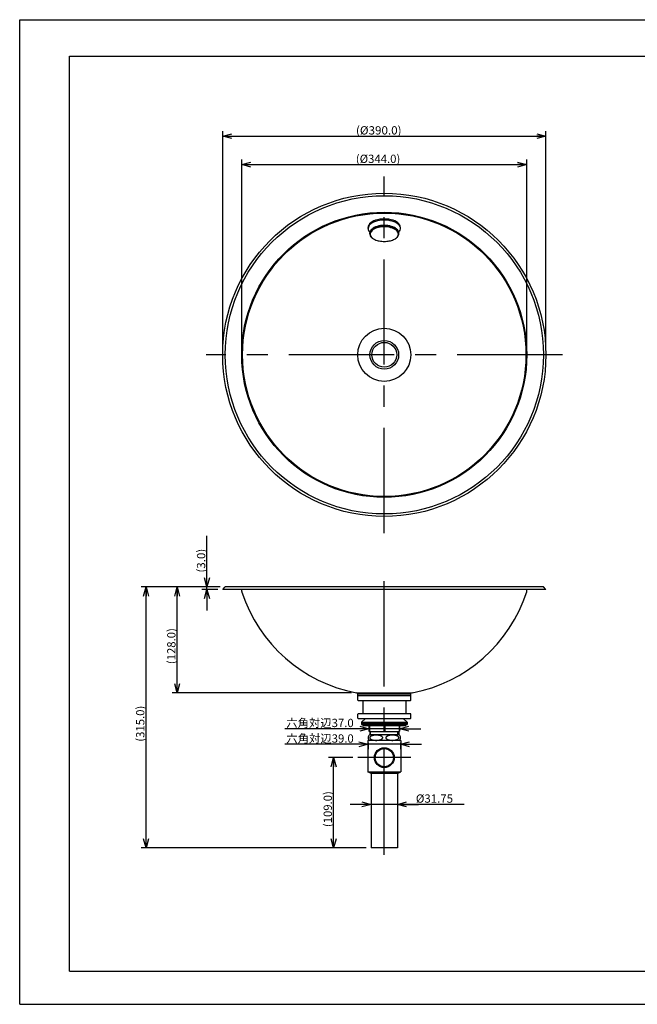
# Model space of a CAD drawing. Extents: x -210 to 210, y -148 to 148.
# Drawn here: x -210 to -24, y -148 to 148 of the extents above; entities that cross this region are included whole.
import ezdxf
from ezdxf.enums import TextEntityAlignment as Align

# ---------------------------------------------------------------- set-up
doc = ezdxf.new("R2010")
doc.units = 0
doc.linetypes.add('CENTER', pattern=[50.8, 31.75, -6.35, 6.35, -6.35])
doc.layers.get('0').update_dxf_attribs({"linetype": 'CONTINUOUS'})
doc.layers.get('DEFPOINTS').update_dxf_attribs({"linetype": 'CONTINUOUS'})
for name, color, linetype in [('LY_1', 254, 'CONTINUOUS'), ('LY_4', 254, 'CONTINUOUS'), ('LY_5', 254, 'CONTINUOUS')]:
    doc.layers.add(name, color=color, linetype=linetype)
doc.styles.add('MX_DIMTXSTY_2', font='txt.shx', dxfattribs={"width": 1.35, "bigfont": 'extfont.shx'})
doc.styles.add('MX_DIMTXSTY_3', font='txt.shx', dxfattribs={"width": 1.2, "bigfont": 'extfont.shx'})
doc.styles.add('MX_DIMTXSTY_5', font='txt.shx', dxfattribs={"width": 1.15, "bigfont": 'extfont.shx'})
doc.styles.add('MX_DIMTXSTY_6', font='txt.shx', dxfattribs={"width": 1.4, "bigfont": 'extfont.shx'})
doc.styles.add('MX_NOTE_STANDARD', font='txt.shx', dxfattribs={"bigfont": 'extfont.shx'})
doc.dimstyles.new('MX_DIMSTYLE_1_4', dxfattribs={"dimtxt": 2.5, "dimasz": 2.5, "dimexe": 1.5, "dimexo": 1.5, "dimgap": 0.5, "dimtad": 1, "dimlfac": 4, "dimblk1": 'OPEN30', "dimblk2": 'OPEN30', "dimsah": 1, "dimcen": 2.5, "dimazin": 3, "dimtfac": 1, "dimtmove": 0, "dimatfit": 3})

# ---------------------------------------------------------------- blocks, each defined once
blk = doc.blocks.new('_OPEN30')
at = {"color": 0, "linetype": 'BYBLOCK'}
for p, q in [((-1, 0.267949), (0, 0)), ((0, 0), (-1, -0.267949)), ((0, 0), (-1, 0))]:
    blk.add_line(p, q, dxfattribs=at)
blk = doc.blocks.new('*D7')
at = {"color": 143, "linetype": 'CONTINUOUS'}
for p, q in [((-143, 48.913246), (-143, 106.284603)), ((-143, 104.784603), (-57, 104.784603)), ((-57, 48.913246), (-57, 106.284603))]:
    blk.add_line(p, q, dxfattribs=at)
at = {"layer": 'DEFPOINTS', "color": 0, "linetype": 'CONTINUOUS'}
for p in [(-57, 104.784603), (-143, 47.413246), (-57, 47.413246)]:
    blk.add_point(p, dxfattribs=at)
at = {"color": 143, "linetype": 'CONTINUOUS', "xscale": 2.77, "yscale": 2.77, "zscale": 2.77, "rotation": 180}
blk.add_blockref('_OPEN30', (-143, 104.784603), dxfattribs=at)
at = {"color": 143, "linetype": 'CONTINUOUS', "xscale": 2.77, "yscale": 2.77, "zscale": 2.77}
blk.add_blockref('_OPEN30', (-57, 104.784603), dxfattribs=at)
at = {"color": 143, "linetype": 'CONTINUOUS', "style": 'MX_DIMTXSTY_3', "width": 1.003584}
blk.add_text('(%%c344.0)', height=2.5, dxfattribs=at).set_placement((-108.578256, 106.534603), align=Align.MIDDLE_LEFT)
blk = doc.blocks.new('*D8')
at = {"color": 143, "linetype": 'CONTINUOUS'}
for p, q in [((-149.5, -22.586755), (-173.383219, -22.586755)), ((-171.883219, -101.336755), (-171.883219, -22.586755)), ((-105.468752, -101.336755), (-173.383219, -101.336755))]:
    blk.add_line(p, q, dxfattribs=at)
at = {"layer": 'DEFPOINTS', "color": 0, "linetype": 'CONTINUOUS'}
for p in [(-171.883219, -22.586755), (-148, -22.586755), (-103.968752, -101.336755)]:
    blk.add_point(p, dxfattribs=at)
at = {"color": 143, "linetype": 'CONTINUOUS', "xscale": 2.77, "yscale": 2.77, "zscale": 2.77}
for p, rotation in [((-171.883219, -22.586755), 90), ((-171.883219, -101.336755), 270)]:
    blk.add_blockref('_OPEN30', p, dxfattribs=dict(at, rotation=rotation))
at = {"color": 143, "linetype": 'CONTINUOUS', "style": 'MX_DIMTXSTY_2', "width": 1.003584}
blk.add_text('(315.0)', height=2.5, rotation=90, dxfattribs=at).set_placement((-173.633219, -69.290011), align=Align.MIDDLE_LEFT)
blk = doc.blocks.new('*D9')
at = {"color": 143, "linetype": 'CONTINUOUS'}
for p, q in [((-153.521038, -22.586755), (-153.521038, -7.214936)), ((-153.521038, -22.586755), (-153.521038, -16.236756)), ((-149.5, -22.586755), (-155.021038, -22.586755)), ((-150.25, -23.336755), (-155.021038, -23.336755)), ((-153.521038, -23.336755), (-153.521038, -22.586755)), ((-153.521038, -23.336755), (-153.521038, -29.686755))]:
    blk.add_line(p, q, dxfattribs=at)
at = {"layer": 'DEFPOINTS', "color": 0, "linetype": 'CONTINUOUS'}
for p in [(-153.521038, -22.586755), (-148.75, -23.336755), (-148, -22.586755)]:
    blk.add_point(p, dxfattribs=at)
at = {"color": 143, "linetype": 'CONTINUOUS', "xscale": 2.77, "yscale": 2.77, "zscale": 2.77}
for p, rotation in [((-153.521038, -22.586755), 270), ((-153.521038, -23.336755), 90)]:
    blk.add_blockref('_OPEN30', p, dxfattribs=dict(at, rotation=rotation))
at = {"color": 143, "linetype": 'CONTINUOUS', "style": 'MX_DIMTXSTY_6', "width": 1.020408}
blk.add_text('(3.0)', height=2.5, rotation=90, dxfattribs=at).set_placement((-155.271038, -18.269358), align=Align.MIDDLE_LEFT)
blk = doc.blocks.new('*D10')
at = {"color": 143, "linetype": 'CONTINUOUS'}
for p, q in [((-149.5, -22.586755), (-163.998704, -22.586755)), ((-162.498704, -54.554246), (-162.498704, -22.586755)), ((-109.875001, -54.554246), (-163.998704, -54.554246))]:
    blk.add_line(p, q, dxfattribs=at)
at = {"layer": 'DEFPOINTS', "color": 0, "linetype": 'CONTINUOUS'}
for p in [(-162.498704, -22.586755), (-148, -22.586755), (-108.375001, -54.554246)]:
    blk.add_point(p, dxfattribs=at)
at = {"color": 143, "linetype": 'CONTINUOUS', "xscale": 2.77, "yscale": 2.77, "zscale": 2.77}
for p, rotation in [((-162.498704, -22.586755), 90), ((-162.498704, -54.554246), 270)]:
    blk.add_blockref('_OPEN30', p, dxfattribs=dict(at, rotation=rotation))
at = {"color": 143, "linetype": 'CONTINUOUS', "style": 'MX_DIMTXSTY_2', "width": 1.003584}
blk.add_text('(128.0)', height=2.5, rotation=90, dxfattribs=at).set_placement((-164.248704, -45.898756), align=Align.MIDDLE_LEFT)
blk = doc.blocks.new('*D11')
at = {"color": 143, "linetype": 'CONTINUOUS'}
for p, q in [((-109.5, -74.086755), (-116.803702, -74.086755)), ((-115.303702, -101.336755), (-115.303702, -74.086755)), ((-105.46875, -101.336755), (-116.803702, -101.336755))]:
    blk.add_line(p, q, dxfattribs=at)
at = {"layer": 'DEFPOINTS', "color": 0, "linetype": 'CONTINUOUS'}
for p in [(-115.303702, -74.086755), (-108, -74.086755), (-103.96875, -101.336755)]:
    blk.add_point(p, dxfattribs=at)
at = {"color": 143, "linetype": 'CONTINUOUS', "xscale": 2.77, "yscale": 2.77, "zscale": 2.77}
for p, rotation in [((-115.303702, -74.086755), 90), ((-115.303702, -101.336755), 270)]:
    blk.add_blockref('_OPEN30', p, dxfattribs=dict(at, rotation=rotation))
at = {"color": 143, "linetype": 'CONTINUOUS', "style": 'MX_DIMTXSTY_6'}
blk.add_text('(109.0)', height=2.5, rotation=90, dxfattribs=at).set_placement((-117.053702, -95.045089), align=Align.MIDDLE_LEFT)
blk = doc.blocks.new('*D12')
at = {"color": 143, "linetype": 'CONTINUOUS'}
for p, q in [((-103.96875, -88.190655), (-110.31875, -88.190655)), ((-96.03125, -88.190655), (-103.96875, -88.190655)), ((-75.89415, -88.190655), (-96.03125, -88.190655)), ((-96.03125, -88.190655), (-89.68125, -88.190655))]:
    blk.add_line(p, q, dxfattribs=at)
at = {"layer": 'DEFPOINTS', "color": 0, "linetype": 'CONTINUOUS'}
for p in [(-103.96875, -78.836755), (-96.03125, -78.836755), (-103.96875, -88.190655)]:
    blk.add_point(p, dxfattribs=at)
at = {"color": 143, "linetype": 'CONTINUOUS', "xscale": 2.77, "yscale": 2.77, "zscale": 2.77}
blk.add_blockref('_OPEN30', (-103.96875, -88.190655), dxfattribs=at)
at = {"color": 143, "linetype": 'CONTINUOUS', "xscale": 2.77, "yscale": 2.77, "zscale": 2.77, "rotation": 180}
blk.add_blockref('_OPEN30', (-96.03125, -88.190655), dxfattribs=at)
at = {"color": 143, "linetype": 'CONTINUOUS', "style": 'MX_DIMTXSTY_5', "width": 1.014493}
blk.add_text('%%c31.75', height=2.5, dxfattribs=at).set_placement((-90.471444, -86.440655), align=Align.MIDDLE_LEFT)
blk = doc.blocks.new('*D13')
at = {"color": 143, "linetype": 'CONTINUOUS'}
for p, q in [((-148.75, 48.913242), (-148.75, 114.865169)), ((-148.75, 113.365169), (-51.25, 113.365169)), ((-51.25, 48.913242), (-51.25, 114.865169))]:
    blk.add_line(p, q, dxfattribs=at)
at = {"layer": 'DEFPOINTS', "color": 0, "linetype": 'CONTINUOUS'}
for p in [(-51.25, 113.365169), (-148.75, 47.413242), (-51.25, 47.413242)]:
    blk.add_point(p, dxfattribs=at)
at = {"color": 143, "linetype": 'CONTINUOUS', "xscale": 2.77, "yscale": 2.77, "zscale": 2.77, "rotation": 180}
blk.add_blockref('_OPEN30', (-148.75, 113.365169), dxfattribs=at)
at = {"color": 143, "linetype": 'CONTINUOUS', "xscale": 2.77, "yscale": 2.77, "zscale": 2.77}
blk.add_blockref('_OPEN30', (-51.25, 113.365169), dxfattribs=at)
at = {"color": 143, "linetype": 'CONTINUOUS', "style": 'MX_DIMTXSTY_3', "width": 1.029412}
blk.add_text('(%%c390.0)', height=2.5, dxfattribs=at).set_placement((-108.541667, 115.115169), align=Align.MIDDLE_LEFT)
blk = doc.blocks.new('*D17')
at = {"color": 143, "linetype": 'CONTINUOUS'}
for p, q in [((-104.875, -70.07405), (-129.987003, -70.07405)), ((-104.875, -70.07405), (-111.225, -70.07405)), ((-104.875, -69.586755), (-104.875, -71.57405)), ((-95.125, -70.07405), (-104.875, -70.07405)), ((-95.125, -69.586755), (-95.125, -71.57405)), ((-95.125, -70.07405), (-88.775, -70.07405))]:
    blk.add_line(p, q, dxfattribs=at)
at = {"layer": 'DEFPOINTS', "color": 0, "linetype": 'CONTINUOUS'}
for p in [(-104.875, -68.086755), (-95.125, -68.086755), (-104.875, -70.07405)]:
    blk.add_point(p, dxfattribs=at)
at = {"color": 143, "linetype": 'CONTINUOUS', "xscale": 2.77, "yscale": 2.77, "zscale": 2.77}
blk.add_blockref('_OPEN30', (-104.875, -70.07405), dxfattribs=at)
at = {"color": 143, "linetype": 'CONTINUOUS', "xscale": 2.77, "yscale": 2.77, "zscale": 2.77, "rotation": 180}
blk.add_blockref('_OPEN30', (-95.125, -70.07405), dxfattribs=at)
at = {"color": 143, "linetype": 'CONTINUOUS', "style": 'MX_NOTE_STANDARD', "width": 1.004184}
blk.add_text('六角対辺39.0', height=2.5, dxfattribs=at).set_placement((-129.568593, -68.32405), align=Align.MIDDLE_LEFT)
blk = doc.blocks.new('*D18')
at = {"color": 143, "linetype": 'CONTINUOUS'}
for p, q in [((-104.625, -65.38223), (-130.000084, -65.38223)), ((-104.625, -65.38223), (-110.975, -65.38223)), ((-95.375, -65.38223), (-104.625, -65.38223)), ((-95.375, -65.38223), (-89.025, -65.38223))]:
    blk.add_line(p, q, dxfattribs=at)
at = {"layer": 'DEFPOINTS', "color": 0, "linetype": 'CONTINUOUS'}
for p in [(-104.625, -64.436755), (-95.375, -64.436755), (-104.625, -65.38223)]:
    blk.add_point(p, dxfattribs=at)
at = {"color": 143, "linetype": 'CONTINUOUS', "xscale": 2.77, "yscale": 2.77, "zscale": 2.77}
blk.add_blockref('_OPEN30', (-104.625, -65.38223), dxfattribs=at)
at = {"color": 143, "linetype": 'CONTINUOUS', "xscale": 2.77, "yscale": 2.77, "zscale": 2.77, "rotation": 180}
blk.add_blockref('_OPEN30', (-95.375, -65.38223), dxfattribs=at)
at = {"color": 143, "linetype": 'CONTINUOUS', "style": 'MX_NOTE_STANDARD', "width": 1.004184}
blk.add_text('六角対辺37.0', height=2.5, dxfattribs=at).set_placement((-129.581674, -63.63223), align=Align.MIDDLE_LEFT)

msp = doc.modelspace()

# ---------------------------------------------------------------- linework, layer by layer
at = {"layer": 'LY_1', "color": 130, "linetype": 'CONTINUOUS'}
for p, q in [((-210, 148.5), (210, 148.5)), ((-210, -148.5), (-210, 148.5)), ((-210, -148.5), (210, -148.5))]:
    msp.add_line(p, q, dxfattribs=at)
at = {"layer": 'LY_1', "color": 120, "linetype": 'CONTINUOUS'}
for p, q in [((-195, 137.5), (197, 137.5)), ((-195, -138.5), (-195, 137.5)), ((-195, -138.5), (197, -138.5))]:
    msp.add_line(p, q, dxfattribs=at)
at = {"layer": 'LY_1', "color": 110, "linetype": 'CENTER'}
for p, q in [((-100, -6.336755), (-100, 101.163245)), ((-46.25, 47.413245), (-153.75, 47.413245)), ((-100, -103.428037), (-100, -17.586755)), ((-92, -74.086755), (-108, -74.086755))]:
    msp.add_line(p, q, dxfattribs=at)
at = {"layer": 'LY_1', "color": 3, "linetype": 'CONTINUOUS'}
for p, q in [((-104.875, 85.508384), (-104.875, 85.850148)), ((-104.375, 83.911378), (-104.375, 84.124312)), ((-95.625, 83.911378), (-95.625, 84.124312)), ((-95.125, 85.508384), (-95.125, 85.850148)), ((-148.75, -23.336755), (-148, -22.586755)), ((-51.25, -23.336755), (-148.75, -23.336755)), ((-52, -22.586755), (-148, -22.586755)), ((-143, -24.007405), (-143, -23.336755)), ((-57, -24.086755), (-57, -23.336755)), ((-51.25, -23.336755), (-52, -22.586755)), ((-108.219762, -54.586755), (-91.780238, -54.586755)), ((-108, -55.336755), (-108, -54.836755)), ((-108, -54.836755), (-92, -54.836755)), ((-108, -55.336755), (-92, -55.336755)), ((-108, -55.461755), (-107.875, -55.336755)), ((-108, -56.711755), (-108, -55.461755)), ((-92, -55.461755), (-92.125, -55.336755)), ((-92, -55.336755), (-92, -54.836755)), ((-92, -56.711755), (-92, -55.461755)), ((-108, -56.711755), (-107.875, -56.836755)), ((-107.875, -56.836755), (-92.125, -56.836755)), ((-106.5, -56.836755), (-106.5, -60.811755)), ((-93.5, -56.836755), (-93.5, -60.811755)), ((-92, -56.711755), (-92.125, -56.836755)), ((-108, -60.936755), (-107.875, -60.811755)), ((-108, -62.186755), (-108, -60.936755)), ((-108, -62.186755), (-107.875, -62.311755)), ((-107.875, -60.811755), (-92.125, -60.811755)), ((-107.875, -62.311755), (-92.125, -62.311755)), ((-105.683824, -62.311755), (-106.875, -63.436755)), ((-94.316176, -62.311755), (-93.125, -63.436755)), ((-92, -60.936755), (-92.125, -60.811755)), ((-92, -62.186755), (-92.125, -62.311755)), ((-92, -62.186755), (-92, -60.936755)), ((-106.875, -63.436755), (-93.125, -63.436755)), ((-106.875, -63.436755), (-106.875, -63.811755)), ((-106.875, -63.811755), (-106.875, -64.061755)), ((-106.875, -63.811755), (-93.125, -63.811755)), ((-106.875, -63.811755), (-93.125, -63.811755)), ((-106.875, -64.061755), (-93.125, -64.061755)), ((-106.5, -64.311755), (-106.5, -64.061755)), ((-106.375, -64.436755), (-93.625, -64.436755)), ((-93.5, -64.311755), (-93.5, -64.061755)), ((-93.125, -63.436755), (-93.125, -63.811755)), ((-93.125, -63.811755), (-93.125, -64.061755)), ((-105, -68.961755), (-105, -78.336755)), ((-95, -68.961755), (-105, -68.961755)), ((-95, -68.961755), (-95, -78.336755)), ((-104, -78.836755), (-105, -78.336755)), ((-105, -78.336755), (-95, -78.336755)), ((-96, -78.836755), (-104, -78.836755)), ((-103.96875, -78.836755), (-103.96875, -101.336755)), ((-96.03125, -78.836755), (-96.03125, -101.336755)), ((-96, -78.836755), (-95, -78.336755)), ((-96.03125, -101.336755), (-103.96875, -101.336755))]:
    msp.add_line(p, q, dxfattribs=at)
for points in [[(-95.125, 85.850148), (-95.17462, 86.213671), (-95.322472, 86.569794), (-95.565544, 86.911267), (-95.898889, 87.231139), (-96.315721, 87.522898), (-96.807554, 87.780604), (-97.364376, 87.999012), (-97.974852, 88.173675), (-98.626554, 88.301038), (-99.306215, 88.378507), (-100, 88.404507), (-100.693785, 88.378507), (-101.373446, 88.301038), (-102.025148, 88.173675), (-102.635624, 87.999012), (-103.192446, 87.780604), (-103.684279, 87.522898), (-104.101111, 87.231139), (-104.434456, 86.911267), (-104.677528, 86.569794), (-104.825379, 86.213671), (-104.875, 85.850148), (-104.875, 85.850148)], [(-95.647721, 84.357638), (-95.387088, 84.682124), (-95.21408, 85.022306), (-95.131982, 85.37172), (-95.142355, 85.723731), (-95.245002, 86.07165), (-95.437972, 86.408871), (-95.7176, 86.728986), (-96.078574, 87.025915), (-96.514038, 87.294018), (-97.01572, 87.528202), (-97.574089, 87.724018), (-98.17854, 87.877747), (-98.817591, 87.986469), (-99.479102, 88.048119), (-100.150507, 88.061525), (-100.819054, 88.026432), (-101.472042, 87.943509), (-102.097068, 87.814328), (-102.68226, 87.641345), (-103.2165, 87.427846), (-103.689641, 87.177885), (-104.092696, 86.896211), (-104.418008, 86.588175), (-104.659397, 86.259627), (-104.812279, 85.916809), (-104.87375, 85.566233), (-104.84264, 85.214559), (-104.719543, 84.868465), (-104.562028, 84.607896), (-104.352279, 84.357638)], [(-95.625, 84.124312), (-95.669531, 84.450551), (-95.802218, 84.770149), (-96.02036, 85.076599), (-96.319516, 85.363663), (-96.693596, 85.625498), (-97.134984, 85.856773), (-97.634696, 86.05278), (-98.182559, 86.209529), (-98.76742, 86.323829), (-99.377373, 86.393353), (-100, 86.416686), (-100.622627, 86.393353), (-101.23258, 86.323829), (-101.817441, 86.209529), (-102.365304, 86.05278), (-102.865016, 85.856773), (-103.306404, 85.625498), (-103.680484, 85.363663), (-103.97964, 85.076599), (-104.197782, 84.770149), (-104.330469, 84.450551), (-104.375, 84.124312), (-104.375, 84.124312)], [(-96.601026, 85.567622), (-96.967629, 85.791054), (-97.387321, 85.98717), (-97.852756, 86.152535), (-98.355783, 86.284255), (-98.887597, 86.380023), (-99.438887, 86.438163), (-100, 86.457656), (-100.561113, 86.438163), (-101.112403, 86.380023), (-101.644217, 86.284255), (-102.147244, 86.152535), (-102.612679, 85.98717), (-103.032371, 85.791054), (-103.398974, 85.567622), (-103.398974, 85.567622)], [(-96.601026, 82.468069), (-96.293932, 82.714906), (-96.051722, 82.980827), (-95.878637, 83.261175), (-95.777708, 83.551043), (-95.750701, 83.845356), (-95.79809, 84.13896), (-95.919044, 84.426717), (-96.111446, 84.703587), (-96.371928, 84.964723), (-96.695929, 85.205553), (-97.077776, 85.421862), (-97.510785, 85.609861), (-97.987374, 85.76626), (-98.4992, 85.888321), (-99.037301, 85.973905), (-99.592257, 86.021516), (-100.154351, 86.030319), (-100.713743, 86.000161), (-101.260639, 85.931568), (-101.785464, 85.825743), (-102.27903, 85.684538), (-102.732696, 85.510425), (-103.138518, 85.306452), (-103.489392, 85.076191), (-103.779175, 84.823673), (-104.002793, 84.553319), (-104.156332, 84.269861), (-104.237103, 83.978264), (-104.243692, 83.683631), (-104.175984, 83.391122), (-104.035165, 83.105858), (-103.823699, 82.832832), (-103.628072, 82.6451), (-103.398974, 82.468069)]]:
    msp.add_lwpolyline(points, dxfattribs=at)
msp.add_lwpolyline([(-104.375, 83.911378), (-104.358352, 83.711585), (-104.308534, 83.513312), (-104.225925, 83.318069), (-104.111155, 83.127341), (-103.965097, 82.94258), (-103.788861, 82.765192), (-103.58379, 82.596527), (-103.351444, 82.437869), (-103.093592, 82.290426), (-102.812196, 82.155319), (-102.509397, 82.033576), (-102.1875, 81.926125), (-101.848955, 81.833783), (-101.496338, 81.757252), (-101.132333, 81.697116), (-100.759711, 81.653831), (-100.381306, 81.627728), (-100, 81.619005), (-99.618694, 81.627728), (-99.240289, 81.653831), (-98.867667, 81.697116), (-98.503662, 81.757252), (-98.151045, 81.833783), (-97.8125, 81.926125), (-97.490603, 82.033576), (-97.187804, 82.155319), (-96.906408, 82.290426), (-96.648556, 82.437869), (-96.41621, 82.596527), (-96.211139, 82.765192), (-96.034903, 82.94258), (-95.888845, 83.127341), (-95.774074, 83.318069), (-95.691466, 83.513312), (-95.641648, 83.711585), (-95.625, 83.911378), (-95.641648, 84.111172), (-95.691466, 84.309445), (-95.774074, 84.504688), (-95.888845, 84.695416), (-96.034903, 84.880177), (-96.211139, 85.057565), (-96.41621, 85.22623), (-96.648556, 85.384888), (-96.906408, 85.532331), (-97.187804, 85.667438), (-97.490603, 85.789181), (-97.8125, 85.896632), (-98.151045, 85.988974), (-98.503662, 86.065505), (-98.867667, 86.125641), (-99.240289, 86.168925), (-99.618694, 86.195029), (-100, 86.203752), (-100.381306, 86.195029), (-100.759711, 86.168925), (-101.132333, 86.125641), (-101.496338, 86.065505), (-101.848955, 85.988974), (-102.1875, 85.896632), (-102.509397, 85.789181), (-102.812196, 85.667438), (-103.093592, 85.532331), (-103.351444, 85.384888), (-103.58379, 85.22623), (-103.788861, 85.057565), (-103.965097, 84.880177), (-104.111155, 84.695416), (-104.225925, 84.504688), (-104.308534, 84.309445), (-104.358352, 84.111172), (-104.375, 83.911378)], close=True, dxfattribs=at)
for centre, radius in [((-100, 47.413245), 48.75), ((-100, 47.413245), 48), ((-100, 47.413245), 43), ((-100, 47.413245), 42.75), ((-100, 47.413245), 8), ((-100, 47.413245), 4.32735), ((-100, 47.413245), 3.75), ((-100, -74.086755), 3), ((-100, -74.086755), 2.75)]:
    msp.add_circle(centre, radius, dxfattribs=at)
for centre, radius, start, end in [((-142.5, -24.007405), 0.5, 180, 198.086002), ((-100, -10.127755), 45.209, 198.086002, 259.324249), ((-100, -10.127755), 45.209, 280.675751, 342.015123), ((-109.105705, -58.430386), 3.944413, 65.653442, 79.324249), ((-90.894295, -58.430386), 3.944413, 100.675751, 114.346558), ((-106.375, -64.311755), 0.125, 180, 270), ((-93.625, -64.311755), 0.125, 270, 0)]:
    msp.add_arc(centre, radius, start, end, dxfattribs=at)
at = {"layer": 'LY_4', "color": 3, "linetype": 'CONTINUOUS'}
for p, q in [((-104.625, -64.436755), (-104.625, -66.061755)), ((-104.449079, -64.436755), (-104.449079, -66.186755)), ((-100.175921, -64.436755), (-100.175921, -66.186755)), ((-99.824079, -64.436755), (-99.824079, -66.186755)), ((-95.550921, -64.436755), (-95.550921, -66.186755)), ((-95.375, -64.436755), (-95.375, -66.061755)), ((-104.5, -66.186755), (-95.5, -66.186755))]:
    msp.add_line(p, q, dxfattribs=at)
for centre, radius, start, end in [((-103.666667, -68.086755), 1.208333, 133.602819, 226.397181), ((-104.5, -66.061755), 0.125, 180, 270), ((-95.5, -66.061755), 0.125, 270, 0), ((-96.333333, -68.086755), 1.208333, 313.602819, 46.397181)]:
    msp.add_arc(centre, radius, start, end, dxfattribs=at)
at = {"layer": 'LY_5', "color": 3, "linetype": 'CONTINUOUS'}
for p, q in [((-95.5, -67.211755), (-104.5, -67.211755)), ((-104.375, -66.186755), (-104.375, -67.211755)), ((-95.625, -66.186755), (-95.625, -67.211755))]:
    msp.add_line(p, q, dxfattribs=at)
at = {"layer": 'LY_5', "color": 110, "linetype": 'CONTINUOUS'}
for p, q in [((-104.125, -67.211755), (-104.125, -66.186755)), ((-95.875, -67.211755), (-95.875, -66.186755))]:
    msp.add_line(p, q, dxfattribs=at)
at = {"layer": 'LY_5', "color": 3, "linetype": 'CONTINUOUS'}
for points in [[(-100.476952, -68.086755), (-100.484412, -68.017817), (-100.506737, -67.949404), (-100.543756, -67.882035), (-100.595187, -67.816225), (-100.66064, -67.752474), (-100.739615, -67.691266), (-100.831513, -67.633069), (-100.935633, -67.578324), (-101.051183, -67.527449), (-101.177284, -67.480831), (-101.312976, -67.438824), (-101.457226, -67.401748), (-101.608936, -67.369886), (-101.766953, -67.343479), (-101.930073, -67.322729), (-102.097054, -67.307794), (-102.266627, -67.298787), (-102.4375, -67.295777), (-102.608373, -67.298787), (-102.777946, -67.307794), (-102.944927, -67.322729), (-103.108047, -67.343479), (-103.266064, -67.369886), (-103.417774, -67.401748), (-103.562024, -67.438824), (-103.697716, -67.480831), (-103.823817, -67.527449), (-103.939367, -67.578324), (-104.043487, -67.633069), (-104.135385, -67.691266), (-104.21436, -67.752474), (-104.279813, -67.816225), (-104.331244, -67.882035), (-104.368263, -67.949404), (-104.390588, -68.017817), (-104.398048, -68.086755), (-104.390588, -68.155694), (-104.368263, -68.224107), (-104.331244, -68.291476), (-104.279813, -68.357286), (-104.21436, -68.421037), (-104.135385, -68.482245), (-104.043487, -68.540442), (-103.939367, -68.595186), (-103.823817, -68.646062), (-103.697716, -68.69268), (-103.562024, -68.734687), (-103.417774, -68.771763), (-103.266064, -68.803625), (-103.108047, -68.830032), (-102.944927, -68.850782), (-102.777946, -68.865717), (-102.608373, -68.874724), (-102.4375, -68.877734), (-102.266627, -68.874724), (-102.097054, -68.865717), (-101.930073, -68.850782), (-101.766953, -68.830032), (-101.608936, -68.803625), (-101.457226, -68.771763), (-101.312976, -68.734687), (-101.177284, -68.69268), (-101.051183, -68.646062), (-100.935633, -68.595186), (-100.831513, -68.540442), (-100.739615, -68.482245), (-100.66064, -68.421037), (-100.595187, -68.357286), (-100.543756, -68.291476), (-100.506737, -68.224107), (-100.484412, -68.155694), (-100.476952, -68.086755)], [(-99.523048, -68.086755), (-99.515588, -68.155694), (-99.493263, -68.224107), (-99.456244, -68.291476), (-99.404813, -68.357286), (-99.33936, -68.421037), (-99.260385, -68.482245), (-99.168487, -68.540442), (-99.064367, -68.595186), (-98.948817, -68.646062), (-98.822716, -68.69268), (-98.687024, -68.734687), (-98.542774, -68.771763), (-98.391064, -68.803625), (-98.233047, -68.830032), (-98.069927, -68.850782), (-97.902946, -68.865717), (-97.733373, -68.874724), (-97.5625, -68.877734), (-97.391627, -68.874724), (-97.222054, -68.865717), (-97.055073, -68.850782), (-96.891953, -68.830032), (-96.733936, -68.803625), (-96.582226, -68.771763), (-96.437976, -68.734687), (-96.302284, -68.69268), (-96.176183, -68.646062), (-96.060633, -68.595186), (-95.956513, -68.540442), (-95.864615, -68.482245), (-95.78564, -68.421037), (-95.720187, -68.357286), (-95.668756, -68.291476), (-95.631737, -68.224107), (-95.609412, -68.155694), (-95.601952, -68.086755), (-95.609412, -68.017817), (-95.631737, -67.949404), (-95.668756, -67.882035), (-95.720187, -67.816225), (-95.78564, -67.752474), (-95.864615, -67.691266), (-95.956513, -67.633069), (-96.060633, -67.578324), (-96.176183, -67.527449), (-96.302284, -67.480831), (-96.437976, -67.438824), (-96.582226, -67.401748), (-96.733936, -67.369886), (-96.891953, -67.343479), (-97.055073, -67.322729), (-97.222054, -67.307794), (-97.391627, -67.298787), (-97.5625, -67.295777), (-97.733373, -67.298787), (-97.902946, -67.307794), (-98.069927, -67.322729), (-98.233047, -67.343479), (-98.391064, -67.369886), (-98.542774, -67.401748), (-98.687024, -67.438824), (-98.822716, -67.480831), (-98.948817, -67.527449), (-99.064367, -67.578324), (-99.168487, -67.633069), (-99.260385, -67.691266), (-99.33936, -67.752474), (-99.404813, -67.816225), (-99.456244, -67.882035), (-99.493263, -67.949404), (-99.515588, -68.017817), (-99.523048, -68.086755)]]:
    msp.add_lwpolyline(points, close=True, dxfattribs=at)

# ---------------------------------------------------------------- dimensions: what is measured, and where the dimension line sits
at = {"layer": 'LY_1', "color": 143, "linetype": 'CONTINUOUS'}
for base, p1, p2, text, override, picture, middle in [((-51.25, 113.365169), (-148.75, 47.413242), (-51.25, 47.413242), '(%%c390.0)', {"dimasz": 2.77, "dimdec": 1, "dimlfac": 0.25, "dimzin": 0}, '*D13', (-100, 113.365169)), ((-57, 104.784603), (-143, 47.413246), (-57, 47.413246), '(%%c<>)', {"dimasz": 2.77, "dimdec": 1, "dimzin": 0}, '*D7', (-100, 104.784603)), ((-103.96875, -88.190655), (-96.03125, -78.836755), (-103.96875, -78.836755), '%%c31.75', {"dimasz": 2.77, "dimdec": 1, "dimlfac": 0.25, "dimzin": 0, "dimse1": 1, "dimse2": 1}, '*D12', (-83.39415, -88.190655))]:
    dim = msp.add_linear_dim(base=base, p1=p1, p2=p2, text=text, dimstyle='MX_DIMSTYLE_1_4', override=override, dxfattribs=at)
    dim.commit()
    dim.dimension.update_dxf_attribs({"geometry": picture, "text_midpoint": middle, "dimtype": 128})
for base, p1, p2, text, override, picture, middle in [((-153.521038, -22.586755), (-148.75, -23.336755), (-148, -22.586755), '(<>)', {"dimasz": 2.77, "dimdec": 1, "dimzin": 0}, '*D9', (-153.521038, -13.464936)), ((-171.883219, -22.586755), (-103.968752, -101.336755), (-148, -22.586755), '(<>)', {"dimasz": 2.77, "dimdec": 1, "dimzin": 0}, '*D8', (-171.883219, -61.961755)), ((-162.498704, -22.586755), (-108.375001, -54.554246), (-148, -22.586755), '(128.0)', {"dimasz": 2.77, "dimdec": 1, "dimlfac": 0.25, "dimzin": 0}, '*D10', (-162.498704, -38.5705)), ((-115.303702, -74.086755), (-103.96875, -101.336755), (-108, -74.086755), '(<>)', {"dimasz": 2.77, "dimdec": 1, "dimzin": 0}, '*D11', (-115.303702, -87.711755))]:
    dim = msp.add_linear_dim(base=base, p1=p1, p2=p2, angle=90, text=text, dimstyle='MX_DIMSTYLE_1_4', override=override, dxfattribs=at)
    dim.commit()
    dim.dimension.update_dxf_attribs({"geometry": picture, "text_midpoint": middle, "dimtype": 128})
at = {"layer": 'LY_4', "color": 143, "linetype": 'CONTINUOUS'}
for base, p1, p2, override, picture, middle in [((-104.625, -65.38223), (-95.375, -64.436755), (-104.625, -64.436755), {"dimasz": 2.77, "dimdec": 1, "dimzin": 0, "dimse1": 1, "dimse2": 1}, '*D18', (-120.000084, -65.38223)), ((-104.875, -70.07405), (-95.125, -68.086755), (-104.875, -68.086755), {"dimasz": 2.77, "dimdec": 1, "dimzin": 0}, '*D17', (-119.987003, -70.07405))]:
    dim = msp.add_linear_dim(base=base, p1=p1, p2=p2, text='六角対辺<>', dimstyle='MX_DIMSTYLE_1_4', override=override, dxfattribs=at)
    dim.commit()
    dim.dimension.update_dxf_attribs({"geometry": picture, "text_midpoint": middle, "dimtype": 128})

doc.saveas('drawing.dxf')
